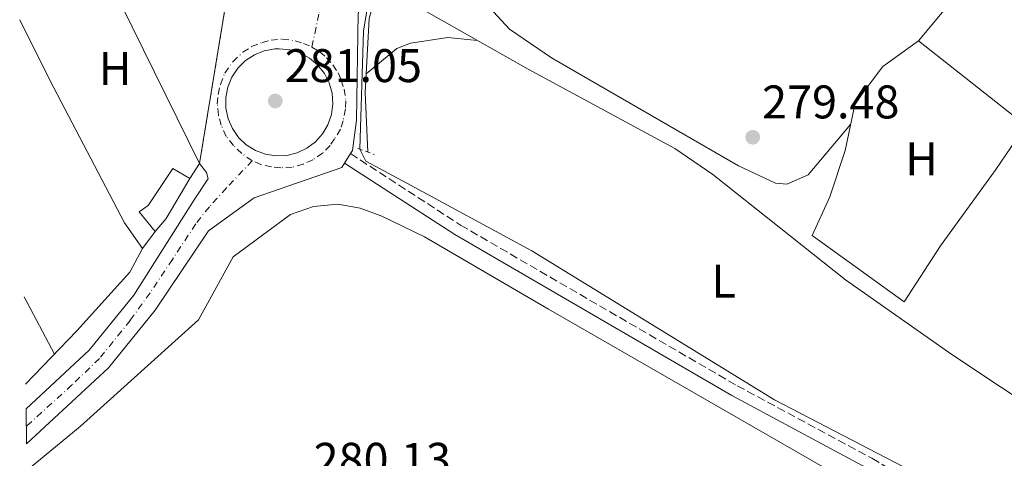
# Model space of a CAD drawing. Units: metres. Extents: x 615486 to 618981, y 4655354 to 4657724.
# Drawn here: x 615513 to 615722, y 4655927 to 4656021 of the extents above; entities that cross this region are included whole.
import ezdxf
from ezdxf.enums import TextEntityAlignment as Align

# ---------------------------------------------------------------- set-up
doc = ezdxf.new("R2010")
doc.units = ezdxf.units.M
doc.header["$MEASUREMENT"] = 0
for name, pattern in [('DGN Style 2', [1.7399219301090239, 1.043953158065414, -0.6959687720436097]), ('DGN Style 3', [2.435890702152634, 1.739921930109024, -0.6959687720436097]), ('DGN Style 4', [2.7856150101045474, 1.391937544087219, -0.6959687720436097, 0.001739921930109024, -0.6959687720436097]), ('DGN Style 5', [1.217945351076317, 0.5219765790327072, -0.6959687720436097])]:
    doc.linetypes.add(name, pattern=pattern)
for name, color, linetype, lineweight in [('Acequia sin especificar', 4, 'Continuous', 0), ('Balsa-alberca', 142, 'Continuous', 0), ('Camino', 7, 'DGN Style 3', 0), ('Cierre de vial', 7, 'DGN Style 5', 0), ('Cota de punto acotado terreno', 7, 'Continuous', 0), ('Curva de nivel intermedia', 30, 'Continuous', 0), ('Edificio', 1, 'Continuous', 13), ('Eje pista pavimentada', 7, 'DGN Style 4', 0), ('Etiqueta de uso rústico', 92, 'Continuous', 0), ('Línea  de muro-pared o tapia', 1, 'Continuous', 13), ('Línea de asfalto', 7, 'Continuous', 13), ('Línea de cambio de uso (parcela vista)', 92, 'Continuous', 0), ('Línea de muro de contención', 1, 'Continuous', 13), ('Margen derecho', 7, 'Continuous', 0), ('pavimentado', 23, 'Continuous', 0), ('Pontón-alcantarilla (pasos de agua)', 1, 'DGN Style 2', 0), ('Punto acotado terreno (símbolo)', 7, 'Continuous', 0)]:
    doc.layers.add(name, color=color, linetype=linetype, lineweight=lineweight)
doc.styles.add('Style-Arial', font='arial.ttf')

# ---------------------------------------------------------------- blocks, each defined once
blk = doc.blocks.new('5PATER')
at = {"layer": 'Balsa-alberca', "linetype": 'Continuous', "lineweight": 0}
h = blk.add_hatch(color=51, dxfattribs=at)
edge = h.paths.add_edge_path()
edge.add_ellipse((0, 0), major_axis=(-0.1095731443231308, -0.1110710700762829), ratio=0.9994222409660317, start_angle=0, end_angle=360)
blk = doc.blocks.new('*U12')
at = {"layer": 'pavimentado', "color": 23, "linetype": 'Continuous', "lineweight": 0}
for points in [[(615514.6999999991, 4655930.530000002, 281.3899999999995), (615514.5799999986, 4655937.989999998, 281.320000000007), (615527.9899999973, 4655950.440000002, 281.0599999999977), (615537.440000002, 4655962.120000001, 281.2299999999959), (615550.2299999995, 4655982.390000001, 281.8999999999942), (615553.0399999992, 4655986.520000001, 281.6999999999971), (615553.2300000014, 4655986.809999999, 281.6900000000023), (615552.8900000016, 4655988.160000001, 281.6900000000023), (615551.3999999985, 4655990.080000003, 283.1999999999971), (615558.0100000025, 4656030.249999999, 281.5), (615558.2300000016, 4656028.859999998, 281.4700000000012), (615558.73, 4656027.54, 281.429999999993), (615559.480000001, 4656026.34, 281.3899999999995), (615560.4499999988, 4656025.32, 281.3600000000006), (615561.6099999989, 4656024.510000002, 281.3300000000018), (615562.8999999985, 4656023.960000002, 281.3099999999977), (615564.2800000021, 4656023.670000001, 281.2899999999936), (615565.6999999993, 4656023.66, 281.2799999999988), (615567.0799999983, 4656023.930000001, 281.2799999999988), (615568.3799999993, 4656024.480000001, 281.2799999999988), (615576.8599999995, 4656034.38, 280.9700000000012), (615584.1700000007, 4656046.820000002, 280.8600000000006), (615603.8700000016, 4656095.09, 279.679999999993), (615611.7500000007, 4656115.719999998, 280.2400000000052), (615614.4400000018, 4656114.679999999, 279.7200000000012), (615617.1399999997, 4656113.640000002, 279.2100000000065), (615609.6799999987, 4656097.199999999, 279.5800000000018), (615603.8600000005, 4656082.969999998, 279.8300000000018), (615595.7800000003, 4656059.78, 280.179999999993), (615585.0699999994, 4656021.91, 280.8999999999942), (615584.7499999997, 4655999.260000001, 280.9499999999971), (615583.8700000013, 4655992.830000003, 280.7400000000052), (615583.4499999988, 4655992.170000004, 280.7799999999988), (615582.1799999992, 4655990.170000004, 280.8999999999942), (615581.5899999992, 4655989.239999998, 280.9499999999971), (615562.989999998, 4655982.760000001, 281.1600000000035), (615553.3400000009, 4655975.769999999, 281.8999999999942), (615541.9600000016, 4655958.890000001, 281.2299999999959), (615532.0599999998, 4655946.649999999, 281.0599999999977)], [(615567.6299999983, 4655991.690000002, 281.429999999993), (615569.8999999992, 4655991.789999999, 281.4100000000035), (615572.1099999998, 4655992.330000003, 281.3800000000047), (615574.1700000028, 4655993.300000002, 281.3500000000058), (615575.999999999, 4655994.660000001, 281.320000000007), (615577.5100000021, 4655996.350000001, 281.3000000000029), (615578.6600000011, 4655998.319999999, 281.2700000000041), (615579.3999999987, 4656000.470000001, 281.25), (615579.6999999982, 4656002.73, 281.2400000000052), (615579.5399999995, 4656005.000000001, 281.2200000000012), (615578.9299999992, 4656007.190000001, 281.2200000000012), (615577.8999999989, 4656009.219999999, 281.2100000000065), (615576.4799999995, 4656011, 281.2200000000012), (615574.7399999984, 4656012.469999999, 281.2200000000012), (615572.749999999, 4656013.559999999, 281.2400000000052), (615570.5699999997, 4656014.23, 281.25), (615568.3099999977, 4656014.46, 281.2799999999988), (615567.3900000014, 4656014.430000001, 281.2899999999936), (615565.1499999994, 4656014.02, 281.3099999999977), (615563.0399999993, 4656013.170000004, 281.3399999999965), (615561.1400000016, 4656011.920000001, 281.3600000000006), (615559.519999999, 4656010.32, 281.3899999999995), (615558.2499999994, 4656008.430000001, 281.4199999999983), (615557.3900000011, 4656006.319999999, 281.4400000000023), (615556.960000002, 4656004.090000001, 281.4600000000065), (615556.9799999997, 4656001.809999999, 281.4700000000012), (615557.4600000003, 4655999.59, 281.4799999999959), (615558.3700000001, 4655997.499999999, 281.4799999999959), (615559.670000001, 4655995.629999998, 281.4799999999959), (615561.3200000006, 4655994.07, 281.4799999999959), (615563.2499999995, 4655992.859999999, 281.4700000000012), (615565.3799999997, 4655992.059999999, 281.4499999999971)]]:
    blk.add_polyline3d(points, close=True, dxfattribs=at)

msp = doc.modelspace()

# ---------------------------------------------------------------- linework, layer by layer
at = {"layer": 'Acequia sin especificar', "color": 4, "linetype": 'Continuous', "lineweight": 0, "extrusion": (0.5523985293671962, -0.5192295258596153, 0.6521169866124926), "elevation": -2077310.864452807, "flags": 128}
msp.add_lwpolyline([(3814119.624831602, 1787228.310004655), (3814102.874692232, 1787227.716429789), (3814087.161112484, 1787228.006621946)], dxfattribs=at)
at = {"layer": 'Acequia sin especificar', "color": 4, "linetype": 'Continuous', "lineweight": 0}
for points in [[(615587.1299999999, 4655992.5, 279.6900000000023), (615586.5899999999, 4656005.130000001, 279.679999999993), (615587.4000000004, 4656020.880000001, 279.4199999999983), (615588.7800000003, 4656025.67, 279.570000000007), (615589.8899999997, 4656027.9, 279.6199999999953)], [(615589.8899999997, 4656027.9, 279.6199999999953), (615621.1299999999, 4656010.109999999, 278.3099999999977), (615652.2699999996, 4655993.26, 278.9799999999959), (615660.3899999997, 4655987.74, 279.1000000000058), (615688.5, 4655965.380000001, 279.6399999999995), (615711.0599999996, 4655949.529999999, 279.1000000000058), (615732.2000000002, 4655935.480000001, 279.3600000000006), (615739.7100000001, 4655928.880000001, 279.3500000000058), (615743.2400000002, 4655924.91, 279.3600000000006), (615746.0099999999, 4655918.640000001, 279.6199999999953), (615756.1799999997, 4655908.850000001, 279.8899999999995), (615766.5999999996, 4655897.84, 277.8999999999942)]]:
    msp.add_polyline3d(points, dxfattribs=at)
at = {"layer": 'Camino', "color": 7, "linetype": 'DGN Style 3', "lineweight": 0}
msp.add_polyline3d([(615583.4499999983, 4655992.170000004, 280.7799999999989), (615606.8199999994, 4655976.980000001, 280), (615665.5300000008, 4655942.870000003, 280.3600000000007), (615694.1400000012, 4655927.449999999, 280.5700000000071), (615742.8500000003, 4655898.31, 280.3800000000047), (615755.5700000006, 4655892.120000003, 279.820000000007), (615765.1799999997, 4655888.180000001, 278.7599999999947), (615769.050000001, 4655887.710000004, 278.25)], dxfattribs=at)
at = {"layer": 'Cierre de vial', "color": 7, "linetype": 'DGN Style 5', "lineweight": 0, "extrusion": (-7.976727753606439e-05, -0.0004847581749436842, 0.9999998793233393), "elevation": -2024.650147066283, "flags": 128}
msp.add_lwpolyline([(615551.4204945725, 4655989.645590966), (615558.0304961508, 4656029.815595681)], dxfattribs=at)
at = {"layer": 'Curva de nivel intermedia', "color": 30, "linetype": 'Continuous', "lineweight": 0, "elevation": 279.9999999999999, "flags": 128}
msp.add_lwpolyline([(615592.5700000002, 4656074.699999998), (615600.390000001, 4656074.259999998), (615601.8300000004, 4656071.599999999), (615600.97, 4656066.67), (615595.2800000014, 4656051.609999999), (615591.2500000015, 4656036.449999998), (615587.4000000001, 4656025.560000001), (615586.22, 4656018.16), (615585.4000000019, 4655993.11), (615586.7000000007, 4655990.58), (615595.4400000002, 4655985.929999999), (615621.9600000004, 4655971.5), (615673.4200000011, 4655939.84), (615711.7099999997, 4655919.99), (615724.8100000002, 4655911.83)], dxfattribs=at)
at = {"layer": 'Edificio', "color": 51, "linetype": 'Continuous', "lineweight": 13, "extrusion": (-0.4393519428992194, 0.2848374053034471, 0.8519609866717378), "elevation": 1055997.943411438, "flags": 128}
msp.add_lwpolyline([(-4241646.322969634, -1717678.629146994), (-4241636.479132432, -1717678.13258973), (-4241632.9036701, -1717678.629146994)], dxfattribs=at)
at = {"layer": 'Edificio', "color": 1, "linetype": 'Continuous', "lineweight": 13}
msp.add_polyline3d([(615544.3200000003, 4655978.41, 283.7299999999959), (615542.0199999996, 4655975.640000001, 283.4700000000012), (615538.5999999996, 4655979.84, 283.4700000000012), (615540.4900000002, 4655981.119999999, 283.9900000000052), (615545.7100000001, 4655988.980000001, 283.4700000000012), (615549.3200000003, 4655986.9, 283.4700000000012)], close=True, dxfattribs=at)
at = {"layer": 'Edificio', "color": 51, "linetype": 'Continuous', "lineweight": 13}
msp.add_polyline3d([(615542.0199999996, 4655975.640000001, 283.4700000000012), (615538.5999999996, 4655979.84, 283.4700000000012), (615540.4900000002, 4655981.119999999, 283.9900000000052), (615545.7100000001, 4655988.980000001, 283.4700000000012), (615549.3200000003, 4655986.9, 283.4700000000012)], dxfattribs=at)
at = {"layer": 'Eje pista pavimentada', "color": 7, "linetype": 'DGN Style 4', "lineweight": 0}
for points in [[(615575.2699999998, 4656014.81, 281.1699999999983), (615576.8199999988, 4656022.239999999, 281.0899999999965), (615580.0699999987, 4656030.410000001, 280.929999999993), (615586.2399999979, 4656041.330000003, 280.729999999996), (615588.1299999988, 4656046.690000002, 280.6499999999941), (615593.300000001, 4656061.27, 280.3200000000069), (615599.7800000008, 4656079.050000001, 279.9900000000054), (615603.699999999, 4656089.13, 279.7599999999947), (615614.4400000013, 4656114.680000001, 279.7200000000012)], [(615562.6000000008, 4655990.670000002, 281.4199999999982), (615560.379999999, 4655992.170000004, 281.5099999999947), (615558.6000000021, 4655993.870000003, 281.5200000000041), (615557.0599999975, 4655995.830000003, 281.8300000000019), (615556.0100000014, 4655998.210000001, 281.8500000000059), (615555.4300000003, 4656000.340000001, 281.8399999999965), (615555.1799999999, 4656002.719999999, 281.75), (615555.3500000021, 4656004.760000002, 281.7100000000065), (615555.8500000006, 4656006.850000001, 281.6900000000024), (615556.7600000004, 4656009.230000001, 281.7200000000011), (615558.469999998, 4656011.690000001, 281.5299999999989), (615560.6000000003, 4656013.690000001, 281.3699999999953), (615562.4699999989, 4656014.890000002, 281.3399999999966), (615564.7199999975, 4656015.770000001, 281.3099999999977), (615566.6000000017, 4656016.270000001, 281.2899999999937), (615568.989999999, 4656016.49, 281.2700000000042), (615571.7299999993, 4656016.13, 281.2500000000001), (615573.4400000013, 4656015.560000001, 281.2100000000063), (615575.2699999998, 4656014.81, 281.1699999999983)], [(615575.2699999998, 4656014.81, 281.1699999999983), (615576.9400000017, 4656013.760000004, 281.1600000000034), (615578.3200000008, 4656012.550000002, 281.1499999999942), (615579.690000001, 4656011.010000002, 281.1300000000048), (615580.8199999997, 4656009.300000002, 281.0899999999965), (615581.4899999981, 4656007.760000002, 281.1000000000058), (615582.1099999994, 4656005.88, 281.0800000000018), (615582.4499999993, 4656003.370000003, 281.0800000000018), (615582.3599999998, 4656001.660000003, 281.0800000000018), (615581.8599999992, 4655999.100000002, 281.1100000000007), (615581.3200000004, 4655997.340000002, 281.0800000000018), (615580.0699999987, 4655995.300000001, 281.0899999999965), (615579.11, 4655993.920000002, 281.1499999999942), (615577.4800000006, 4655992.300000001, 281.1999999999972), (615575.48, 4655990.88, 281.1999999999972), (615573.4400000013, 4655989.960000001, 281.2200000000012), (615571.1000000011, 4655989.29, 281.2400000000052), (615568.6400000004, 4655989.170000002, 281.2899999999937), (615566.6799999999, 4655989.370000001, 281.3500000000058), (615564.4299999992, 4655989.88, 281.3800000000047), (615562.6000000008, 4655990.670000002, 281.4199999999982)], [(615562.6000000008, 4655990.670000002, 281.4199999999982), (615557.1200000001, 4655984.870000001, 281.479999999996), (615553.489999998, 4655980.870000003, 281.7899999999935), (615550.6000000001, 4655977.230000001, 281.8399999999965), (615545.6400000004, 4655969.690000002, 281.550000000003), (615540.8999999972, 4655962.580000003, 281.2899999999937), (615536.6999999996, 4655956.75, 281.1699999999983), (615533.0699999996, 4655952.230000001, 281.1100000000007), (615530.1799999995, 4655948.670000004, 281.0599999999978), (615524.3299999977, 4655943.030000002, 281.1699999999983), (615514.6400000005, 4655934.260000003, 281.3600000000006)]]:
    msp.add_polyline3d(points, dxfattribs=at)
at = {"layer": 'Línea  de muro-pared o tapia', "color": 1, "linetype": 'Continuous', "lineweight": 13, "extrusion": (-0.02895582665435302, -0.03675472487320856, 0.9989047253378363), "elevation": -188677.3990080992, "flags": 128}
msp.add_lwpolyline([(-2397683.184045533, 4033992.302690381), (-2397654.145846553, 4033992.302690381), (-2397653.36676931, 4033980.97560167)], dxfattribs=at)
at = {"layer": 'Línea  de muro-pared o tapia', "color": 1, "linetype": 'Continuous', "lineweight": 13, "extrusion": (-0.08174641025024129, -0.01018450314952501, 0.9966011239742791), "elevation": -97454.12430967644, "flags": 128}
msp.add_lwpolyline([(-4544156.420822417, 1182432.381179929), (-4544153.174792947, 1182429.225012525), (-4544159.068883829, 1182426.06884512)], dxfattribs=at)
at = {"layer": 'Línea  de muro-pared o tapia', "color": 1, "linetype": 'Continuous', "lineweight": 13}
for points in [[(615704.0099999999, 4656016.130000001, 280.8000000000029), (615713.6100000005, 4656027.730000001, 280.5899999999965), (615724.5899999999, 4656047.380000001, 280.8000000000029), (615728.9500000002, 4656052.310000001, 280.8000000000029)], [(615700.9900000002, 4655960.67, 282.25), (615681.4299999997, 4655974.76, 281.9900000000052), (615685.2100000001, 4655983.02, 281.7200000000012), (615688.4199999999, 4655992.84, 281.7200000000012), (615690.5800000001, 4656002.91, 281.7200000000012), (615696.4800000006, 4656010.689999999, 281.7200000000012), (615704.0099999999, 4656016.130000001, 281.7200000000012)]]:
    msp.add_polyline3d(points, dxfattribs=at)
at = {"layer": 'Línea de asfalto', "color": 7, "linetype": 'Continuous', "lineweight": 13, "extrusion": (0.027116977447198, 0.04270390152397435, 0.9987197035849242), "elevation": 215802.2141729667, "flags": 128}
msp.add_lwpolyline([(1976207.229906898, -4255025.32761844), (1976207.229906898, -4255022.955425361)], dxfattribs=at)
at = {"layer": 'Línea de asfalto', "color": 7, "linetype": 'Continuous', "lineweight": 13}
for points in [[(615617.1399999993, 4656113.640000002, 279.2100000000065), (615609.6799999982, 4656097.2, 279.5800000000018), (615603.86, 4656082.969999999, 279.8300000000017), (615595.7799999998, 4656059.780000002, 280.179999999993), (615585.0699999989, 4656021.91, 280.8999999999943), (615584.7499999992, 4655999.260000002, 280.949999999997), (615583.8700000008, 4655992.830000003, 280.7400000000052), (615583.4499999983, 4655992.170000004, 280.7799999999989)], [(615567.6299999978, 4655991.690000003, 281.4299999999931), (615565.3799999993, 4655992.06, 281.4499999999971), (615563.2499999991, 4655992.859999999, 281.4700000000012), (615561.3200000002, 4655994.070000002, 281.479999999996), (615559.6700000004, 4655995.63, 281.479999999996), (615558.3699999996, 4655997.5, 281.479999999996), (615557.4599999998, 4655999.59, 281.479999999996), (615556.9799999993, 4656001.81, 281.4700000000012), (615556.9600000014, 4656004.090000002, 281.4600000000065), (615557.3900000006, 4656006.32, 281.4400000000023), (615558.2499999988, 4656008.430000001, 281.4199999999982), (615559.5199999985, 4656010.320000002, 281.3899999999995), (615561.1400000012, 4656011.920000002, 281.3600000000006), (615563.0399999989, 4656013.170000004, 281.3399999999966), (615565.1499999989, 4656014.020000001, 281.3099999999977), (615567.390000001, 4656014.430000002, 281.2899999999937), (615568.3099999973, 4656014.460000001, 281.2799999999988), (615570.5699999993, 4656014.230000001, 281.2500000000001), (615572.7499999985, 4656013.56, 281.2400000000052), (615574.7399999979, 4656012.469999999, 281.2200000000012), (615576.479999999, 4656011, 281.2200000000012), (615577.8999999984, 4656009.219999999, 281.2100000000063), (615578.9299999988, 4656007.190000001, 281.2200000000012), (615579.539999999, 4656005.000000001, 281.2200000000012), (615579.6999999977, 4656002.730000001, 281.2400000000052), (615579.3999999982, 4656000.470000001, 281.2500000000001), (615578.6600000006, 4655998.32, 281.2700000000042), (615577.5100000016, 4655996.350000001, 281.3000000000029), (615575.9999999985, 4655994.660000001, 281.3200000000071), (615574.1700000024, 4655993.300000003, 281.3500000000058), (615572.1099999994, 4655992.330000003, 281.3800000000047), (615569.8999999987, 4655991.789999999, 281.4100000000036), (615567.6299999978, 4655991.690000003, 281.4299999999931)], [(615514.579999998, 4655937.989999998, 281.3200000000071), (615527.9899999967, 4655950.440000002, 281.0599999999978), (615537.4400000017, 4655962.120000003, 281.2299999999959), (615550.229999999, 4655982.390000001, 281.8999999999943), (615553.0399999986, 4655986.520000001, 281.699999999997), (615553.230000001, 4655986.809999999, 281.6900000000024), (615552.8900000012, 4655988.160000001, 281.6900000000024), (615551.399999998, 4655990.080000004, 281.479999999996)], [(615582.1799999988, 4655990.170000004, 280.8999999999943), (615581.5899999987, 4655989.239999998, 280.949999999997), (615562.9899999974, 4655982.760000002, 281.1600000000034), (615553.3400000005, 4655975.77, 281.8999999999943), (615541.9600000011, 4655958.890000002, 281.2299999999959), (615532.0599999992, 4655946.649999999, 281.0599999999978), (615514.6999999987, 4655930.530000002, 281.3899999999995)]]:
    msp.add_polyline3d(points, dxfattribs=at)
at = {"layer": 'Línea de cambio de uso (parcela vista)', "color": 92, "linetype": 'Continuous', "lineweight": 0, "extrusion": (-0.6545309437609925, -0.3342158974920085, 0.6781511465174677), "elevation": -1958797.984864363, "flags": 128}
msp.add_lwpolyline([(-3866796.02935239, 1807867.076080967), (-3866781.714859996, 1807866.844764047), (-3866747.530213829, 1807867.34821852)], dxfattribs=at)
at = {"layer": 'Línea de cambio de uso (parcela vista)', "color": 92, "linetype": 'Continuous', "lineweight": 0, "extrusion": (0.4748411040000489, -0.3282685299354544, 0.8165572228607317), "elevation": -1235817.341962914, "flags": 128}
msp.add_lwpolyline([(4180018.868101784, 1748582.596855945), (4179998.863207311, 1748583.168517637), (4179984.682607785, 1748582.596855945)], dxfattribs=at)
at = {"layer": 'Línea de cambio de uso (parcela vista)', "color": 92, "linetype": 'Continuous', "lineweight": 0, "elevation": 280.8399999999965, "flags": 128}
msp.add_lwpolyline([(615539.2999999998, 4655972.029999999), (615536.5800000001, 4655966.99)], dxfattribs=at)
at = {"layer": 'Línea de cambio de uso (parcela vista)', "color": 92, "linetype": 'Continuous', "lineweight": 0, "extrusion": (-0.01121645484416582, 0.02116345046041, 0.9997131085993315), "elevation": 91913.13813868503, "flags": 128}
msp.add_lwpolyline([(-2724184.377726075, -3824553.446566581), (-2724184.377726075, -3824539.669037776)], dxfattribs=at)
at = {"layer": 'Línea de cambio de uso (parcela vista)', "color": 92, "linetype": 'Continuous', "lineweight": 0}
for points in [[(615615.9780000001, 4656092.534600001, 279.0800000000018), (615610.1500000004, 4656076.630000001, 279.0800000000018), (615607.54, 4656060.01, 279.0800000000018), (615604.0099999999, 4656048.230000001, 279.0800000000018), (615606.8700000001, 4656035.16, 279.0800000000018), (615610.7999999998, 4656026.49, 279.0800000000018), (615613.7699999996, 4656022.279999999, 279.0099999999948), (615617.2100000001, 4656018.630000001, 278.8800000000047), (615626.1299999999, 4656012.5, 278.8600000000006), (615665.8300000001, 4655989.600000001, 279.3099999999977), (615673.6299999999, 4655985.9, 279.5399999999936), (615676.04, 4655985.689999999, 279.6100000000006), (615680.5700000003, 4655987.65, 279.4700000000012), (615689.5999999996, 4655998.350000001, 279.3500000000058)], [(615610.4299999997, 4656016.199999999, 278.7599999999948), (615604.0899999999, 4656016.850000001, 279.2799999999988), (615596.2000000002, 4656015.630000001, 279.0200000000041), (615593.3200000003, 4656014.51, 279.0200000000041), (615586.79, 4656009.119999999, 279.6100000000006)], [(615514.79, 4655924.92, 280.2100000000065), (615526.0700000003, 4655934.210000001, 280.2100000000065), (615551.1600000003, 4655956.9, 280.7400000000052), (615558.5199999996, 4655970.25, 280.4799999999959), (615570.7300000006, 4655979.210000001, 279.9499999999971), (615575.5999999996, 4655980.939999999, 279.8899999999995), (615580.7300000006, 4655981.42, 279.8999999999942), (615585.4699999997, 4655980.59, 279.9499999999971), (615590.1299999999, 4655978.869999999, 280.0299999999988), (615599.1900000004, 4655974.52, 280.2100000000065), (615625.4500000002, 4655959.109999999, 279.679999999993), (615727.7800000003, 4655900.300000001, 280.2100000000065)]]:
    msp.add_polyline3d(points, dxfattribs=at)
at = {"layer": 'Línea de muro de contención', "color": 1, "linetype": 'Continuous', "lineweight": 13, "extrusion": (0.009290803068202399, -0.01889966966443277, 0.9997782171386428), "elevation": -81994.57044602596, "flags": 128}
msp.add_lwpolyline([(2606459.745198878, 3906069.830762282), (2606459.745198878, 3905994.331585465)], dxfattribs=at)
at = {"layer": 'Línea de muro de contención', "color": 1, "linetype": 'Continuous', "lineweight": 13, "extrusion": (-0.03736726468307067, -0.05712879888784447, 0.9976672731265357), "elevation": -288710.0536222042, "flags": 128}
msp.add_lwpolyline([(-2033507.105652132, 4223577.916243392), (-2033507.105652132, 4223581.724970213)], dxfattribs=at)
at = {"layer": 'Margen derecho', "color": 7, "linetype": 'Continuous', "lineweight": 0}
msp.add_polyline3d([(615582.1799999988, 4655990.170000004, 280.7799999999989), (615605.5799999966, 4655974.970000001, 280), (615664.3799999976, 4655940.809999999, 280.3600000000007), (615692.9699999979, 4655925.399999999, 280.5700000000071), (615741.7300000006, 4655896.230000001, 280.3800000000047), (615754.6000000006, 4655889.970000001, 279.820000000007), (615764.5799999986, 4655885.870000003, 278.7599999999947), (615768.7699999994, 4655885.370000003, 278.25)], dxfattribs=at)
at = {"layer": 'Pontón-alcantarilla (pasos de agua)', "color": 1, "linetype": 'DGN Style 2', "lineweight": 0, "elevation": 280.1399999999995, "flags": 128}
msp.add_lwpolyline([(615585.0199999996, 4655993.26), (615588.4800000006, 4655992.01)], dxfattribs=at)

# ---------------------------------------------------------------- block references
at = {"layer": 'pavimentado', "color": 23, "linetype": 'Continuous', "lineweight": 0}
msp.add_blockref('*U12', (0, 0), dxfattribs=at)
at = {"layer": 'Punto acotado terreno (símbolo)', "color": 7, "linetype": 'Continuous', "lineweight": 0, "xscale": 10, "yscale": 10, "zscale": 10}
for p in [(615567.4800000002, 4656003.36, 281.0500000000029), (615668.8299999977, 4655995.649999999, 279.4799999999959)]:
    msp.add_blockref('5PATER', p, dxfattribs=at)

# ---------------------------------------------------------------- texts
at = {"layer": 'Cota de punto acotado terreno', "color": 7, "linetype": 'Continuous', "lineweight": 0, "style": 'Style-Arial'}
for s, p in [('281.05', (615569.4699999979, 4656007.359999998, 281.0500000000029)), ('279.48', (615670.8199999998, 4655999.649999999, 279.4799999999959)), ('280.13', (615575.6200000012, 4655923.739999998, 280.1300000000047))]:
    msp.add_text(s, height=7.000000000000002, dxfattribs=at).set_placement(p)
at = {"layer": 'Etiqueta de uso rústico', "color": 92, "linetype": 'Continuous', "lineweight": 0, "style": 'Style-Arial'}
for s, p in [('H', (615533.4916459902, 4656010.23001, 282.6499999999942)), ('H', (615704.6716459892, 4655991.04001, 279.25)), ('L', (615662.6514203812, 4655965.100009999, 279.7299999999959))]:
    msp.add_text(s, height=7.000000000000002, dxfattribs=at).set_placement(p, align=Align.MIDDLE_CENTER)

doc.saveas('drawing.dxf')
